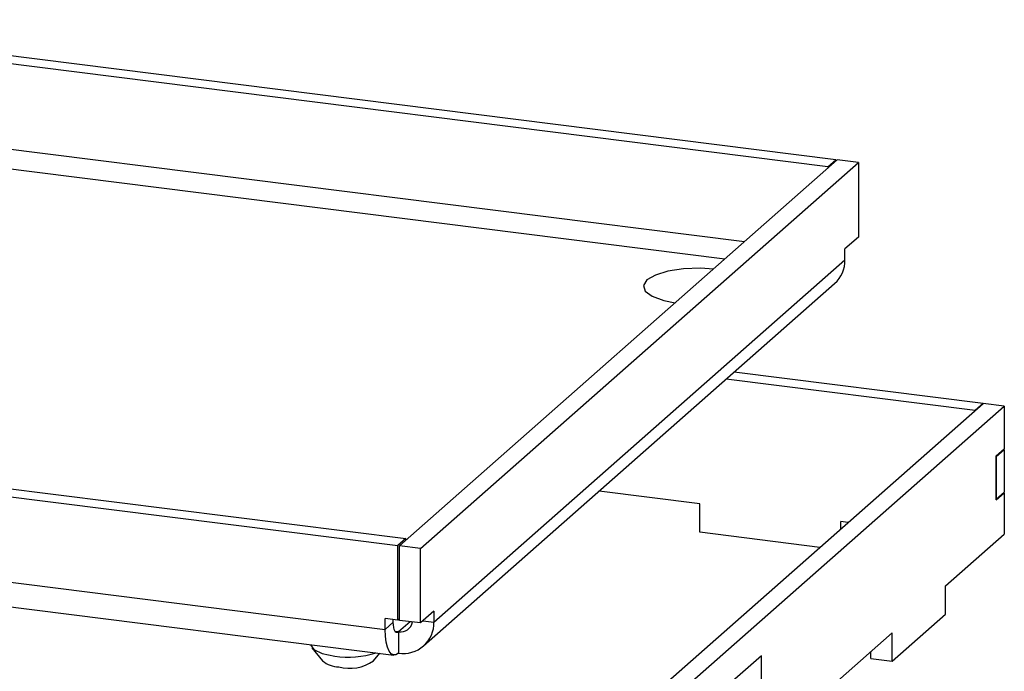
# Model space of a CAD drawing. Units: millimetres. Extents: x 5 to 415, y 5 to 589.
# Drawn here: x 202 to 235, y 426 to 447 of the extents above; entities that cross this region are included whole.
import ezdxf

# ---------------------------------------------------------------- set-up
doc = ezdxf.new("R2010")
doc.units = ezdxf.units.MM

msp = doc.modelspace()

# ---------------------------------------------------------------- linework, layer by layer
at = {"color": 7, "linetype": 'Continuous', "lineweight": 25}
for p, q in [((229.506, 442.499), (192.651, 447.142)), ((229.241, 442.265), (192.386, 446.909)), ((215.057, 429.709), (229.553, 442.493)), ((229.241, 442.265), (229.506, 442.499)), ((229.506, 442.499), (229.506, 442.452)), ((230.255, 442.405), (229.553, 442.493)), ((215.759, 429.621), (230.255, 442.405)), ((229.241, 442.265), (229.241, 442.218)), ((230.255, 442.405), (230.255, 439.935)), ((230.255, 439.935), (229.813, 439.545)), ((229.813, 439.187), (229.813, 439.545)), ((216.201, 427.182), (229.813, 439.187)), ((215.858, 426.392), (229.47, 438.396)), ((234.387, 434.429), (226.148, 435.467)), ((234.122, 434.195), (225.883, 435.233)), ((178.155, 434.358), (215.011, 429.715)), ((178.42, 434.592), (215.276, 429.949)), ((217.239, 419.306), (234.387, 434.429)), ((217.941, 419.218), (235.088, 434.34)), ((234.387, 434.429), (234.122, 434.195)), ((235.088, 434.34), (234.387, 434.429)), ((235.088, 434.34), (235.088, 432.926)), ((234.823, 432.692), (235.088, 432.926)), ((234.823, 432.669), (235.088, 432.903)), ((234.823, 431.231), (234.823, 432.692)), ((234.823, 432.669), (234.823, 431.254)), ((235.065, 432.905), (235.088, 432.903)), ((235.088, 432.903), (235.088, 431.488)), ((178.576, 431.477), (214.59, 426.94)), ((225.001, 431.101), (221.674, 431.52)), ((234.823, 431.254), (235.088, 431.488)), ((234.823, 431.231), (235.088, 431.465)), ((235.065, 431.468), (235.088, 431.465)), ((235.088, 431.465), (235.088, 430.098)), ((225.001, 430.158), (225.001, 431.101)), ((178.862, 430.626), (214.875, 426.089)), ((229.678, 430.276), (229.678, 430.512)), ((229.912, 430.483), (229.678, 430.512)), ((228.977, 429.658), (225.001, 430.158)), ((233.144, 428.383), (235.088, 430.098)), ((215.276, 429.949), (215.011, 429.715)), ((215.276, 429.902), (215.276, 429.949)), ((215.011, 427.245), (215.011, 429.715)), ((215.759, 429.621), (215.057, 429.709)), ((215.057, 427.239), (215.057, 429.709)), ((215.759, 427.151), (215.759, 429.621)), ((233.144, 427.44), (233.144, 428.383)), ((216.201, 427.54), (215.759, 427.151)), ((216.201, 427.54), (216.201, 427.182)), ((231.376, 425.881), (233.144, 427.44)), ((215.011, 427.245), (214.59, 427.298)), ((214.59, 426.94), (214.59, 427.298)), ((214.855, 427.174), (214.59, 426.94)), ((214.855, 427.174), (214.855, 427.265)), ((215.057, 427.286), (215.011, 427.245)), ((215.759, 427.151), (215.057, 427.239)), ((215.032, 426.858), (215.032, 426.151)), ((221.653, 418.249), (231.376, 426.824)), ((231.376, 425.881), (231.376, 426.824)), ((212.154, 426.333), (212.515, 425.895)), ((214.202, 425.895), (214.411, 426.148)), ((230.674, 425.969), (230.674, 426.205)), ((227.045, 426.068), (225.984, 425.133)), ((227.045, 424.654), (227.045, 426.068)), ((230.674, 425.969), (231.376, 425.881))]:
    msp.add_line(p, q, dxfattribs=at)
at = {"color": 8, "linetype": 'Continuous', "lineweight": 25}
for p, q in [((226.482, 439.784), (192.807, 444.027)), ((192.63, 443.4), (225.837, 439.216)), ((215.413, 427.194), (215.032, 426.858)), ((215.845, 427.227), (216.201, 427.182)), ((215.032, 426.858), (214.915, 426.873))]:
    msp.add_line(p, q, dxfattribs=at)
at = {"color": 7, "linetype": 'Continuous', "lineweight": 25, "flags": 128}
for points in [[(225.456, 438.88), (225.023, 438.904), (224.463, 438.884), (223.95, 438.806), (223.533, 438.68), (223.254, 438.517), (223.14, 438.333), (223.201, 438.147), (223.433, 437.976), (223.812, 437.837), (224.186, 437.76)], [(225.456, 438.88), (225.023, 438.904), (224.463, 438.884), (223.95, 438.806), (223.533, 438.68), (223.254, 438.517), (223.14, 438.333), (223.201, 438.147), (223.433, 437.976), (223.812, 437.837), (224.186, 437.76)], [(215.032, 426.858), (214.997, 426.837), (214.964, 426.834), (214.933, 426.851), (214.907, 426.886), (214.885, 426.938), (214.868, 427.005), (214.858, 427.085), (214.855, 427.174)], [(215.032, 426.151), (214.945, 426.098), (214.863, 426.091), (214.786, 426.133), (214.719, 426.22), (214.664, 426.351), (214.623, 426.518), (214.598, 426.717), (214.59, 426.94)], [(212.109, 426.443), (212.109, 426.43), (212.219, 426.272), (212.503, 426.14), (212.917, 426.054)]]:
    msp.add_lwpolyline(points, dxfattribs=at)
at = {"color": 7, "linetype": 'Continuous', "lineweight": 25}
for centre, radius, start, end in [((228.771, 439.169), 1.042, 312.158, 0.9777), ((215.094, 427.258), 0.404, 261.1841, 349.5789), ((215.184, 427.157), 1.017, 261.3986, 1.4206), ((213.369, 428.997), 2.978, 261.2697, 287.922), ((213.043, 426.511), 0.811, 229.3801, 270.4281), ((213.416, 427.035), 1.386, 254.661, 304.5842)]:
    msp.add_arc(centre, radius, start, end, dxfattribs=at)

doc.saveas('drawing.dxf')
